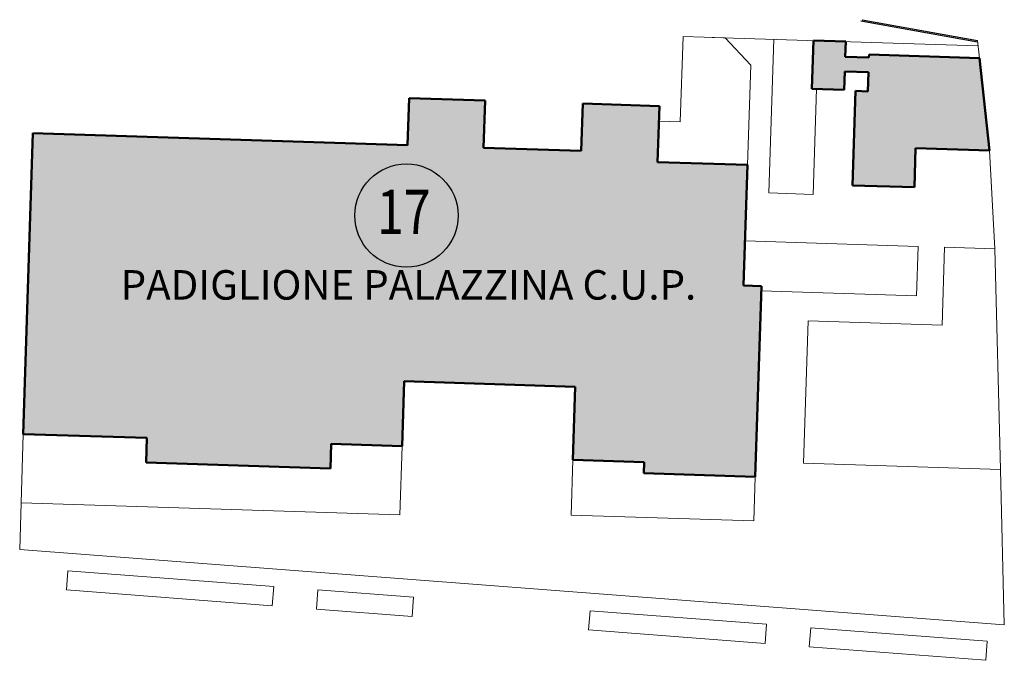
# Model space of a CAD drawing. Extents: x -31413 to 11195, y -26004 to 2108.
# Drawn here: x -8396 to -8310, y -8508 to -8452 of the extents above; entities that cross this region are included whole.
import ezdxf
from ezdxf.enums import TextEntityAlignment as Align

# ---------------------------------------------------------------- set-up
doc = ezdxf.new("R2010")
doc.units = 0
doc.header["$LTSCALE"] = 100
doc.header["$MEASUREMENT"] = 0
doc.linetypes.add('CONTINUA', pattern=[0])
doc.layers.get('0').update_dxf_attribs({"color": 9})
doc.layers.add('01', color=9, linetype='Continuous')
doc.layers.add('TESTI', color=9, linetype='CONTINUA')
for name, color, linetype, lineweight in [('CO-RETINO', 251, 'CONTINUA', 0), ('EDIFICI1', 5, 'Continuous', 50), ('SOTTILI', 252, 'Continuous', 0)]:
    doc.layers.add(name, color=color, linetype=linetype, lineweight=lineweight)
doc.styles.add('arial', font='ARIAL.TTF')
doc.styles.add('romand1', font='romand.shx', dxfattribs={"height": 0.15})

msp = doc.modelspace()

# ---------------------------------------------------------------- hatches: boundary and pattern name
at = {"layer": 'CO-RETINO'}
h = msp.add_hatch(color=256, dxfattribs=at)
h.paths.add_polyline_path([(-8311.779, -8463.615), (-8312.624, -8455.572), (-8322.234, -8455.264), (-8322.242, -8455.52), (-8324.292, -8455.454), (-8324.25, -8454.147), (-8327.069, -8454.057), (-8327.203, -8458.247), (-8324.385, -8458.337), (-8324.333, -8456.735), (-8322.283, -8456.801), (-8322.337, -8458.467), (-8323.413, -8458.432), (-8323.676, -8466.633), (-8318.295, -8466.805), (-8318.186, -8463.41)])
h.paths.add_polyline_path([(-8347.244, -8463.632), (-8355.726, -8463.36), (-8355.594, -8459.26), (-8362.193, -8459.048), (-8362.324, -8463.148), (-8394.894, -8462.104), (-8395.733, -8488.242), (-8384.97, -8488.587), (-8385.038, -8490.714), (-8369.022, -8491.228), (-8368.954, -8489.101), (-8362.804, -8489.298), (-8362.623, -8483.66), (-8347.76, -8484.137), (-8347.964, -8490.479), (-8341.762, -8490.678), (-8341.793, -8491.639), (-8332.119, -8491.949), (-8331.588, -8475.395), (-8333.126, -8475.346), (-8332.79, -8464.865), (-8340.606, -8464.615), (-8340.449, -8459.746), (-8347.112, -8459.532)])

# ---------------------------------------------------------------- linework, layer by layer
at = {"color": 230}
msp.add_circle((-8362.428, -8469.261), 4.487, dxfattribs=at)
at = {"layer": '01', "color": 252}
for p, q in [((-8322.954, -8452.348), (-8312.803, -8454.177)), ((-8322.834, -8452.239), (-8312.82, -8454.044))]:
    msp.add_line(p, q, dxfattribs=at)
at = {"layer": 'EDIFICI1'}
for p, q in [((-8327.069, -8454.057), (-8327.203, -8458.247)), ((-8324.25, -8454.147), (-8327.069, -8454.057)), ((-8324.25, -8454.147), (-8324.292, -8455.454)), ((-8322.242, -8455.52), (-8324.292, -8455.454)), ((-8322.242, -8455.52), (-8322.234, -8455.264)), ((-8312.624, -8455.572), (-8322.234, -8455.264)), ((-8311.779, -8463.615), (-8312.624, -8455.572)), ((-8324.333, -8456.735), (-8324.385, -8458.337)), ((-8322.283, -8456.801), (-8324.333, -8456.735)), ((-8322.283, -8456.801), (-8322.337, -8458.467)), ((-8324.385, -8458.337), (-8327.203, -8458.247)), ((-8323.413, -8458.432), (-8323.676, -8466.633)), ((-8322.337, -8458.467), (-8323.413, -8458.432)), ((-8362.193, -8459.048), (-8362.324, -8463.148)), ((-8355.594, -8459.26), (-8362.193, -8459.048)), ((-8355.594, -8459.26), (-8355.726, -8463.36)), ((-8347.112, -8459.532), (-8347.244, -8463.632)), ((-8340.449, -8459.746), (-8347.112, -8459.532)), ((-8340.449, -8459.746), (-8340.606, -8464.615)), ((-8394.894, -8462.104), (-8395.733, -8488.242)), ((-8362.324, -8463.148), (-8394.894, -8462.104)), ((-8347.244, -8463.632), (-8355.726, -8463.36)), ((-8318.186, -8463.41), (-8318.295, -8466.805)), ((-8311.779, -8463.615), (-8318.186, -8463.41)), ((-8332.79, -8464.865), (-8340.606, -8464.615)), ((-8332.79, -8464.865), (-8333.126, -8475.346)), ((-8318.295, -8466.805), (-8323.676, -8466.633)), ((-8331.588, -8475.395), (-8333.126, -8475.346)), ((-8331.588, -8475.395), (-8332.119, -8491.949)), ((-8362.804, -8489.298), (-8362.623, -8483.66)), ((-8347.76, -8484.137), (-8362.623, -8483.66)), ((-8347.76, -8484.137), (-8347.964, -8490.479)), ((-8384.97, -8488.587), (-8395.733, -8488.242)), ((-8384.97, -8488.587), (-8385.038, -8490.714)), ((-8368.954, -8489.101), (-8369.022, -8491.228)), ((-8362.804, -8489.298), (-8368.954, -8489.101)), ((-8369.022, -8491.228), (-8385.038, -8490.714)), ((-8341.762, -8490.678), (-8347.964, -8490.479)), ((-8341.762, -8490.678), (-8341.793, -8491.639)), ((-8332.119, -8491.949), (-8341.793, -8491.639))]:
    msp.add_line(p, q, dxfattribs=at)
at = {"layer": 'SOTTILI'}
for p, q in [((-8338.396, -8453.694), (-8338.634, -8461.125)), ((-8334.744, -8453.811), (-8338.396, -8453.694)), ((-8312.76, -8454.516), (-8335.858, -8453.775)), ((-8332.512, -8456.191), (-8334.744, -8453.811)), ((-8330.516, -8453.946), (-8330.944, -8467.297)), ((-8312.624, -8455.572), (-8312.82, -8454.044)), ((-8332.512, -8456.191), (-8332.79, -8464.865)), ((-8326.806, -8458.259), (-8327.1, -8467.421)), ((-8338.634, -8461.125), (-8340.492, -8461.065)), ((-8311.779, -8463.615), (-8311.309, -8472.16)), ((-8327.1, -8467.421), (-8330.944, -8467.297)), ((-8317.972, -8471.946), (-8333.001, -8471.464)), ((-8317.972, -8471.946), (-8318.109, -8476.225)), ((-8315.666, -8472.02), (-8315.883, -8478.785)), ((-8311.309, -8472.16), (-8315.666, -8472.02)), ((-8310.822, -8491.337), (-8311.309, -8472.16)), ((-8318.109, -8476.225), (-8331.601, -8475.793)), ((-8327.517, -8478.412), (-8327.914, -8490.789)), ((-8315.883, -8478.785), (-8327.517, -8478.412)), ((-8395.733, -8488.242), (-8395.91, -8494.213)), ((-8362.804, -8489.298), (-8362.995, -8495.269)), ((-8347.964, -8490.479), (-8348.118, -8495.284)), ((-8310.822, -8491.337), (-8327.914, -8490.789)), ((-8310.479, -8504.815), (-8310.822, -8491.337)), ((-8332.243, -8495.793), (-8332.119, -8491.949)), ((-8395.91, -8494.213), (-8396.03, -8498.263)), ((-8362.995, -8495.269), (-8395.91, -8494.213)), ((-8332.243, -8495.793), (-8348.118, -8495.284)), ((-8310.479, -8504.815), (-8396.03, -8498.263)), ((-8391.85, -8500.126), (-8391.977, -8501.788)), ((-8373.955, -8501.497), (-8391.85, -8500.126)), ((-8374.083, -8503.158), (-8391.977, -8501.788)), ((-8373.955, -8501.497), (-8374.083, -8503.158)), ((-8370.121, -8501.79), (-8370.248, -8503.452)), ((-8361.812, -8502.427), (-8370.121, -8501.79)), ((-8361.812, -8502.427), (-8361.94, -8504.088)), ((-8361.94, -8504.088), (-8370.248, -8503.452)), ((-8346.474, -8503.601), (-8346.601, -8505.263)), ((-8331.136, -8504.776), (-8346.474, -8503.601)), ((-8331.263, -8506.437), (-8346.601, -8505.263)), ((-8331.136, -8504.776), (-8331.263, -8506.437)), ((-8327.301, -8505.069), (-8327.429, -8506.731)), ((-8311.963, -8506.244), (-8327.301, -8505.069)), ((-8311.963, -8506.244), (-8312.09, -8507.905)), ((-8312.09, -8507.905), (-8327.429, -8506.731))]:
    msp.add_line(p, q, dxfattribs=at)

# ---------------------------------------------------------------- texts
at = {"color": 120, "style": 'romand1', "width": 0.8}
msp.add_text('17', height=3.8458, dxfattribs=at).set_placement((-8362.658, -8470.868), align=Align.CENTER)
at = {"layer": 'TESTI', "color": 3, "style": 'arial'}
msp.add_text('PADIGLIONE PALAZZINA C.U.P.', height=2.56387, dxfattribs=at).set_placement((-8362.25, -8476.565), align=Align.CENTER)

doc.saveas('drawing.dxf')
